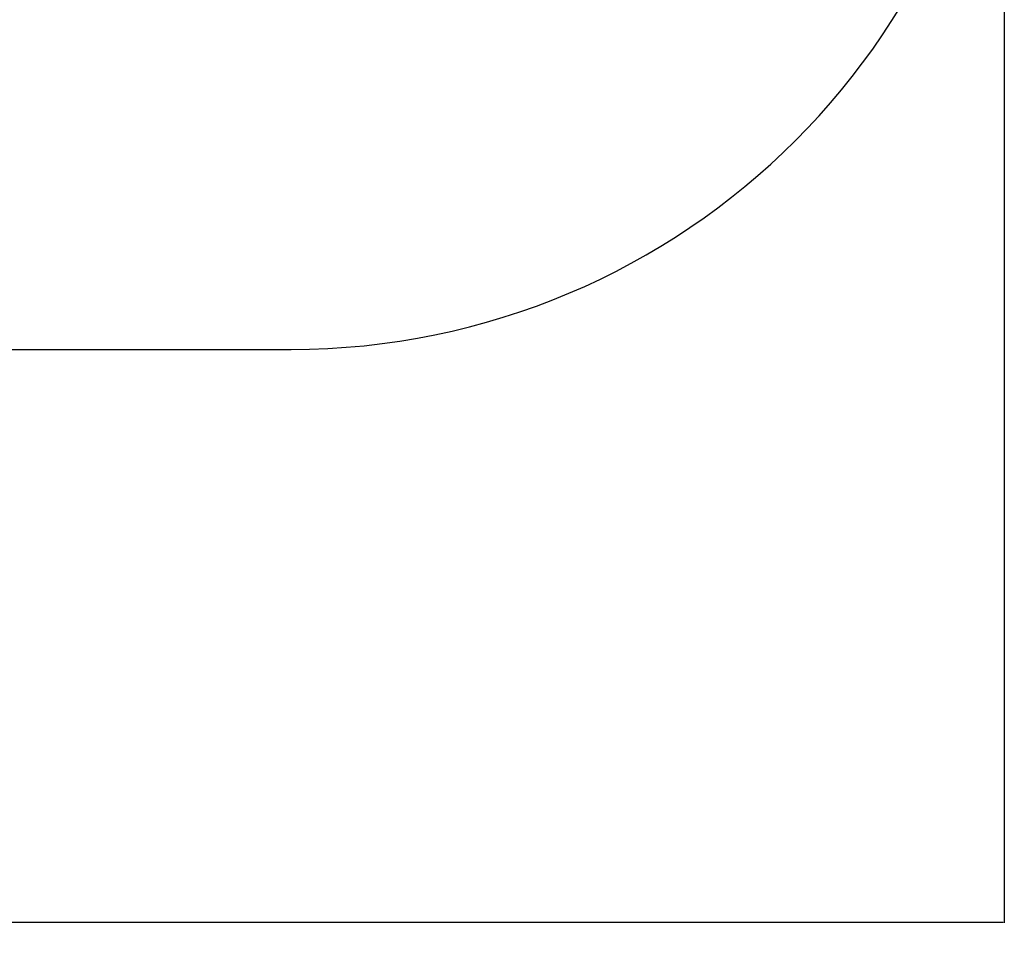
# Model space of a CAD drawing. Units: millimetres. Extents: x 1414 to 10029, y 1685 to 9527.
# Drawn here: x 7958 to 10029, y 1685 to 3619 of the extents above; entities that cross this region are included whole.
import ezdxf

# ---------------------------------------------------------------- set-up
doc = ezdxf.new("R2010")
doc.units = ezdxf.units.MM
doc.layers.add('Dimensions', color=7, linetype='Continuous')
doc.layers.add('Safetyarea', color=131, linetype='Continuous')
doc.styles.get("Standard").update_dxf_attribs({"font": 'arial.ttf'})
doc.dimstyles.new('ISO-25', dxfattribs={"dimtxt": 2.5, "dimasz": 2.5, "dimexe": 1.25, "dimexo": 0.625, "dimtad": 1, "dimtxsty": 'Standard', "dimcen": 2.5, "dimadec": 0, "dimazin": 0, "dimtfac": 1, "dimtmove": 0, "dimatfit": 3, "dimfxl": 1, "dimarcsym": 0})

# ---------------------------------------------------------------- blocks, each defined once
blk = doc.blocks.new('*D37')
at = {"layer": 'Defpoints', "color": 0, "transparency": 16777216}
for p in [(2859.2, 4426), (10029.2, 4426), (10029.2, 1721.2)]:
    blk.add_point(p, dxfattribs=at)
at = {"layer": 'Dimensions', "color": 0, "lineweight": -2, "transparency": 16777216}
for p, q in [((2859.2, 4425.3), (2859.2, 1720)), ((10029.2, 4425.3), (10029.2, 1720)), ((2861.7, 1721.2), (10026.7, 1721.2))]:
    blk.add_line(p, q, dxfattribs=at)
at = {"layer": 'Dimensions', "color": 0, "transparency": 16777216}
for points in [[(2861.7, 1721.6), (2861.7, 1720.8), (2859.2, 1721.2)], [(10026.7, 1721.6), (10026.7, 1720.8), (10029.2, 1721.2)]]:
    blk.add_solid(points, dxfattribs=at)
at = {"layer": 'Dimensions', "color": 0, "transparency": 16777216, "insert": (6444.2, 1849.5), "char_height": 250, "attachment_point": 5}
blk.add_mtext('7170', dxfattribs=at)

msp = doc.modelspace()

# ---------------------------------------------------------------- linework, layer by layer
at = {"layer": 'Safetyarea'}
msp.add_line((4359.2, 2926), (8529.2, 2926), dxfattribs=at)
msp.add_arc((8529.2, 4426), 1500, 270, 0, dxfattribs=at)

# ---------------------------------------------------------------- dimensions: what is measured, and where the dimension line sits
at = {"layer": 'Dimensions'}
dim = msp.add_linear_dim(base=(10029.2, 1721.2), p1=(2859.2, 4426), p2=(10029.2, 4426), dimstyle='ISO-25', override={"dimtxt": 250, "dimdec": 0}, dxfattribs=at)
dim.commit()
dim.dimension.update_dxf_attribs({"geometry": '*D37', "text_midpoint": (6444.2, 1849.5)})

doc.saveas('drawing.dxf')
